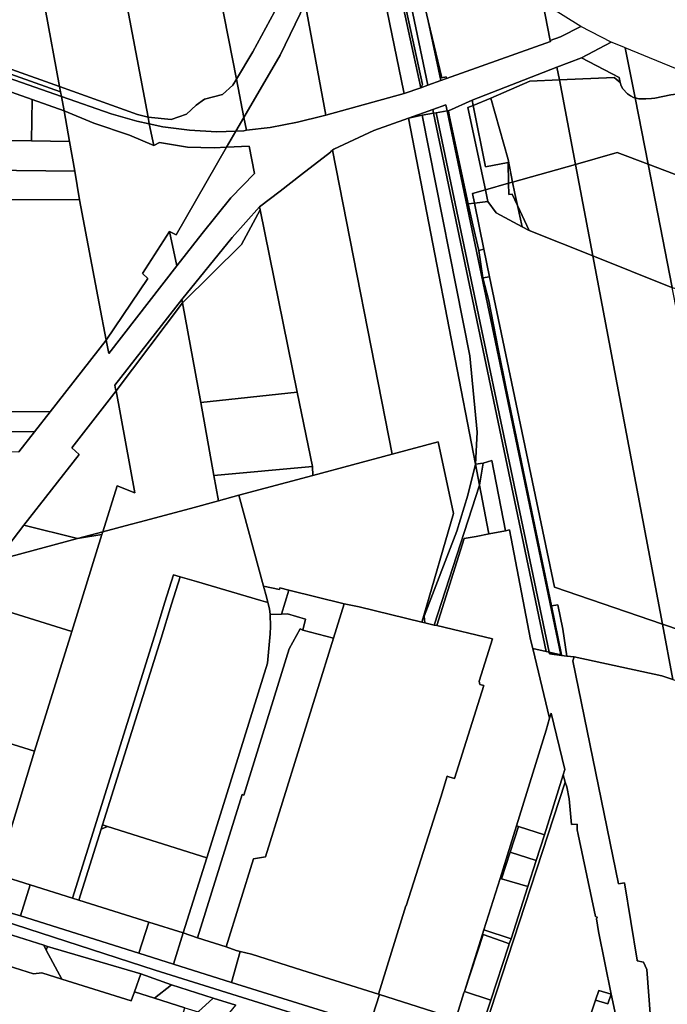
# Model space of a CAD drawing. Units: inches. Extents: x 7491821 to 7499275, y 5778530 to 5786787.
# Drawn here: x 7495863 to 7496442, y 5784396 to 5785278 of the extents above; entities that cross this region are included whole.
import ezdxf

# ---------------------------------------------------------------- set-up
doc = ezdxf.new("R2010")
doc.units = ezdxf.units.IN
doc.header["$MEASUREMENT"] = 0

msp = doc.modelspace()

# ---------------------------------------------------------------- linework, layer by layer
for points in [[(7496166.59, 5785472.21), (7496154.88, 5785466.25), (7496146.26, 5785461.85), (7496155.17, 5785441.57), (7496163.59, 5785422.39), (7496167.38, 5785414.48), (7496170.28, 5785406.91), (7496174.91, 5785402.75), (7496191.48, 5785355.42), (7496201.68, 5785318.82), (7496223.37, 5785219.99), (7496221.82, 5785217.11), (7496227.95, 5785219.32), (7496189.16, 5785405), (7496186.61, 5785416.42), (7496183.19, 5785429.34), (7496179.23, 5785442.1), (7496174.73, 5785454.69), (7496169.71, 5785467.07), (7496166.59, 5785472.21)], [(7496194.41, 5785420.15), (7496199.23, 5785418.46), (7496169.71, 5785467.07), (7496174.73, 5785454.69), (7496179.23, 5785442.1), (7496183.19, 5785429.34), (7496186.61, 5785416.42), (7496189.16, 5785405), (7496227.95, 5785219.32), (7496239.54, 5785223.51), (7496228.38, 5785276.99), (7496223.49, 5785297.61), (7496194.41, 5785420.15)], [(7496118.35, 5785292.69), (7496136.75, 5785192.53), (7496206.97, 5785211.78), (7496206.62, 5785213.16), (7496165.98, 5785410.76), (7496132.73, 5785322.25), (7496118.35, 5785292.69)], [(7496165.98, 5785410.76), (7496206.62, 5785213.16), (7496206.97, 5785211.78), (7496221.82, 5785217.11), (7496199.64, 5785318.92), (7496185.52, 5785367.08), (7496170.28, 5785406.91), (7496165.98, 5785410.76)], [(7496170.28, 5785406.91), (7496185.52, 5785367.08), (7496199.64, 5785318.92), (7496221.82, 5785217.11), (7496223.37, 5785219.99), (7496201.68, 5785318.82), (7496191.48, 5785355.42), (7496174.91, 5785402.75), (7496170.28, 5785406.91)], [(7496081.7, 5785392), (7496039.97, 5785384.76), (7496023.53, 5785394.33), (7496027.56, 5785373.7), (7496056.64, 5785224.84), (7496071.28, 5785249.38), (7496090.85, 5785285.14), (7496111.07, 5785326.49), (7496111.7, 5785328.15), (7496098.07, 5785400.75), (7496090, 5785396.85), (7496089.25, 5785395.78), (7496088.86, 5785394.53), (7496088.88, 5785393.22), (7496084.33, 5785392.44), (7496081.7, 5785392)], [(7495946.18, 5785357.65), (7495956.8, 5785301.21), (7495977.59, 5785190.68), (7495998.25, 5785188.76), (7496012, 5785193.29), (7496020.57, 5785201.33), (7496028.18, 5785206.98), (7496044.11, 5785211.1), (7496053.47, 5785219.52), (7496056.64, 5785224.84), (7496027.56, 5785373.7), (7495979.25, 5785363.88), (7495946.18, 5785357.65)], [(7495885.6, 5785288.21), (7495872.01, 5785362.43), (7495842.62, 5785342.87), (7495814.2, 5785318.4), (7495798.68, 5785302.02), (7495808.86, 5785246.44), (7495817.05, 5785247.18), (7495898.43, 5785218.12), (7495885.6, 5785288.21)], [(7496056.64, 5785224.84), (7496063.37, 5785190.42), (7496095.75, 5785246.25), (7496118.35, 5785292.69), (7496111.7, 5785328.15), (7496111.07, 5785326.49), (7496090.85, 5785285.14), (7496071.28, 5785249.38), (7496056.64, 5785224.84)], [(7496287.22, 5785296.64), (7496283.61, 5785311.87), (7496223.49, 5785297.61), (7496228.38, 5785276.99), (7496240.47, 5785225.98), (7496244.57, 5785226.98), (7496244.72, 5785225.38), (7496337.73, 5785258.51), (7496337.47, 5785259.49), (7496331.11, 5785293.26), (7496316.38, 5785303.56), (7496287.22, 5785296.64)], [(7495885.6, 5785288.21), (7495898.43, 5785218.12), (7495968.19, 5785193.2), (7495977.59, 5785190.68), (7495956.8, 5785301.21), (7495885.6, 5785288.21)], [(7496063.37, 5785190.42), (7496065.61, 5785178.95), (7496087, 5785181.36), (7496111.26, 5785186.18), (7496134.44, 5785191.85), (7496136.75, 5785192.53), (7496118.35, 5785292.69), (7496095.75, 5785246.25), (7496063.37, 5785190.42)], [(7496331.11, 5785293.26), (7496337.47, 5785259.49), (7496346.9, 5785262.64), (7496365.11, 5785272.09), (7496331.11, 5785293.26)], [(7496228.38, 5785276.99), (7496239.54, 5785223.51), (7496244.72, 5785225.38), (7496244.57, 5785226.98), (7496240.47, 5785225.98), (7496228.38, 5785276.99)], [(7495747.43, 5785251.25), (7495811.57, 5785228.6), (7495830.6, 5785221.88), (7495873.85, 5785206.6), (7495902.52, 5785196.47), (7495900.05, 5785209.25), (7495846.34, 5785228.04), (7495809.93, 5785240.58), (7495800.89, 5785243.69), (7495751.15, 5785261), (7495747.43, 5785251.25)], [(7496413.52, 5785207.9), (7496404.7, 5785252.83), (7496403.5, 5785253.32), (7496392.07, 5785258), (7496365.52, 5785243.95), (7496399.2, 5785226.32), (7496400.09, 5785221.68), (7496401.12, 5785218.78), (7496402.66, 5785216.12), (7496406.86, 5785211.53), (7496409.35, 5785209.79), (7496411.98, 5785208.27), (7496413.52, 5785207.9)], [(7495809.04, 5785245.43), (7495899.27, 5785213.53), (7495898.43, 5785218.12), (7495817.05, 5785247.18), (7495808.86, 5785246.44), (7495809.04, 5785245.43)], [(7496628.14, 5785137.32), (7496626.14, 5785147.12), (7496622.93, 5785166.26), (7496511.52, 5785209.06), (7496404.7, 5785252.83), (7496413.52, 5785207.9), (7496417.01, 5785207.07), (7496423.18, 5785207.05), (7496428.28, 5785207.31), (7496431.32, 5785207.66), (7496438.38, 5785209.1), (7496445.4, 5785210.77), (7496450.46, 5785211.31), (7496453.49, 5785210.71), (7496569.14, 5785167.38), (7496568.47, 5785165.43), (7496584.5, 5785158.18), (7496584.74, 5785153.62), (7496628.14, 5785137.32)], [(7495809.93, 5785240.58), (7495846.34, 5785228.04), (7495900.05, 5785209.25), (7495899.27, 5785213.53), (7495809.04, 5785245.43), (7495809.93, 5785240.58)], [(7496343.63, 5785235.47), (7496345.79, 5785224.03), (7496394.7, 5785226.13), (7496400.09, 5785221.68), (7496399.2, 5785226.32), (7496365.52, 5785243.95), (7496343.63, 5785235.47)], [(7496267.67, 5785206.02), (7496268.62, 5785201.24), (7496284.46, 5785207.78), (7496319.43, 5785222.89), (7496345.79, 5785224.03), (7496343.63, 5785235.47), (7496267.67, 5785206.02)], [(7495830.6, 5785221.88), (7495829.84, 5785170.18), (7495833.86, 5785170.12), (7495873.3, 5785169.53), (7495873.85, 5785206.6), (7495830.6, 5785221.88)], [(7495977.59, 5785190.68), (7495978.71, 5785184.7), (7495990.85, 5785181.99), (7496014.86, 5785178.94), (7496038.98, 5785177.59), (7496056.33, 5785178.28), (7496063.37, 5785190.42), (7496056.64, 5785224.84), (7496053.47, 5785219.52), (7496044.11, 5785211.1), (7496028.18, 5785206.98), (7496020.57, 5785201.33), (7496012, 5785193.29), (7495998.25, 5785188.76), (7495977.59, 5785190.68)], [(7496284.46, 5785207.78), (7496299.99, 5785152.65), (7496303.84, 5785132.44), (7496360.09, 5785148.45), (7496345.79, 5785224.03), (7496319.43, 5785222.89), (7496284.46, 5785207.78)], [(7496345.79, 5785224.03), (7496360.09, 5785148.45), (7496397.54, 5785159.11), (7496425.17, 5785148.61), (7496413.52, 5785207.9), (7496411.98, 5785208.27), (7496409.35, 5785209.79), (7496406.86, 5785211.53), (7496402.66, 5785216.12), (7496401.12, 5785218.78), (7496400.09, 5785221.68), (7496394.7, 5785226.13), (7496345.79, 5785224.03)], [(7495899.27, 5785213.53), (7495900.05, 5785209.25), (7495944.54, 5785193.68), (7495967.49, 5785187.19), (7495978.71, 5785184.7), (7495977.59, 5785190.68), (7495968.19, 5785193.2), (7495898.43, 5785218.12), (7495899.27, 5785213.53)], [(7496417.01, 5785207.07), (7496413.52, 5785207.9), (7496425.17, 5785148.61), (7496632.68, 5785069.82), (7496637.28, 5785080.26), (7496638.56, 5785083.82), (7496628.14, 5785137.32), (7496584.74, 5785153.62), (7496584.5, 5785158.18), (7496568.47, 5785165.43), (7496569.14, 5785167.38), (7496453.49, 5785210.71), (7496450.46, 5785211.31), (7496445.4, 5785210.77), (7496438.38, 5785209.1), (7496431.32, 5785207.66), (7496428.28, 5785207.31), (7496423.18, 5785207.05), (7496417.01, 5785207.07)], [(7495873.85, 5785206.6), (7495873.3, 5785169.53), (7495907.36, 5785169.03), (7495902.52, 5785196.47), (7495873.85, 5785206.6)], [(7495900.05, 5785209.25), (7495902.52, 5785196.47), (7495929.17, 5785185.33), (7495960.96, 5785174.44), (7495982.86, 5785165.45), (7495978.71, 5785184.7), (7495967.49, 5785187.19), (7495944.54, 5785193.68), (7495900.05, 5785209.25)], [(7496232.48, 5785197.6), (7496233.21, 5785194.17), (7496235.6, 5785194.59), (7496245.24, 5785196.28), (7496244.09, 5785201.75), (7496232.48, 5785197.6)], [(7496267.67, 5785206.02), (7496246.43, 5785196.49), (7496247.25, 5785192.44), (7496264.11, 5785112.97), (7496269.89, 5785113.71), (7496268.16, 5785122.29), (7496279.56, 5785125.53), (7496263.91, 5785199.3), (7496268.62, 5785201.24), (7496267.67, 5785206.02)], [(7496268.62, 5785201.24), (7496279.6, 5785146.31), (7496300.04, 5785150.09), (7496300.37, 5785131.45), (7496303.84, 5785132.44), (7496299.99, 5785152.65), (7496284.46, 5785207.78), (7496268.62, 5785201.24)], [(7495902.52, 5785196.47), (7495907.36, 5785169.03), (7495912.04, 5785142.44), (7495916.33, 5785116.62), (7495933.96, 5785023.87), (7495940.14, 5784990.97), (7495977.29, 5785046.25), (7495972.79, 5785050.75), (7495996.78, 5785088.25), (7496002.78, 5785085.25), (7496047.98, 5785163.89), (7496036.84, 5785163.38), (7496012.9, 5785163.86), (7495987.97, 5785168.16), (7495982.86, 5785165.45), (7495960.96, 5785174.44), (7495929.17, 5785185.33), (7495902.52, 5785196.47)], [(7496210.88, 5785189.88), (7496222.99, 5785192.38), (7496233.21, 5785194.17), (7496232.48, 5785197.6), (7496210.88, 5785189.88)], [(7496222.99, 5785192.38), (7496265.7, 5784976.86), (7496272.26, 5784908.46), (7496270.74, 5784879.86), (7496277.48, 5784880.76), (7496285.39, 5784883.15), (7496297.5, 5784820.18), (7496301.1, 5784820.87), (7496319.95, 5784722.82), (7496321.92, 5784714.71), (7496334, 5784712), (7496233.21, 5785194.17), (7496222.99, 5785192.38)], [(7496233.21, 5785194.17), (7496334, 5784712), (7496336.53, 5784711.44), (7496235.6, 5785194.59), (7496233.21, 5785194.17)], [(7496235.6, 5785194.59), (7496336.53, 5784711.44), (7496347.08, 5784709.07), (7496245.24, 5785196.28), (7496235.6, 5785194.59)], [(7496245.24, 5785196.28), (7496347.08, 5784709.07), (7496347.69, 5784708.94), (7496338.83, 5784753.03), (7496318.26, 5784851.41), (7496297.91, 5784949.18), (7496291.06, 5784983.14), (7496288.73, 5784995.51), (7496282.57, 5785026.07), (7496277.41, 5785046.68), (7496273.8, 5785071.31), (7496268.17, 5785094.18), (7496264.11, 5785112.97), (7496247.25, 5785192.44), (7496246.43, 5785196.49), (7496245.24, 5785196.28)], [(7496263.91, 5785199.3), (7496279.56, 5785125.53), (7496300.37, 5785131.45), (7496300.04, 5785150.09), (7496279.6, 5785146.31), (7496268.62, 5785201.24), (7496263.91, 5785199.3)], [(7495978.71, 5785184.7), (7495982.86, 5785165.45), (7495987.97, 5785168.16), (7496012.9, 5785163.86), (7496036.84, 5785163.38), (7496047.98, 5785163.89), (7496056.33, 5785178.28), (7496038.98, 5785177.59), (7496014.86, 5785178.94), (7495990.85, 5785181.99), (7495978.71, 5785184.7)], [(7496056.33, 5785178.28), (7496063.35, 5785178.57), (7496065.61, 5785178.95), (7496063.37, 5785190.42), (7496056.33, 5785178.28)], [(7496142.64, 5785161.07), (7496196.24, 5784888.76), (7496237.42, 5784899.85), (7496250.96, 5784835.61), (7496224.44, 5784744.38), (7496224.78, 5784743.71), (7496254.03, 5784819.92), (7496263.93, 5784852.12), (7496270.74, 5784879.86), (7496210.88, 5785189.88), (7496179.82, 5785178.86), (7496143.9, 5785162.07), (7496142.64, 5785161.07)], [(7496210.88, 5785189.88), (7496270.74, 5784879.86), (7496272.26, 5784908.46), (7496265.7, 5784976.86), (7496222.99, 5785192.38), (7496210.88, 5785189.88)], [(7495833.86, 5785170.12), (7495833.55, 5785143.22), (7495912.04, 5785142.44), (7495907.36, 5785169.03), (7495873.3, 5785169.53), (7495833.86, 5785170.12)], [(7496047.98, 5785163.89), (7496002.78, 5785085.25), (7495996.78, 5785088.25), (7496003.41, 5785057.43), (7496025.96, 5785086.49), (7496051.72, 5785118.52), (7496072.84, 5785140.1), (7496068.08, 5785164.82), (7496047.98, 5785163.89)], [(7496124.99, 5784869.7), (7496196.24, 5784888.76), (7496142.64, 5785161.07), (7496141.29, 5785160.08), (7496140.8, 5785159.48), (7496114.93, 5785139.39), (7496095.92, 5785124.31), (7496077.39, 5785110.37), (7496077.87, 5785107.77), (7496111.2, 5784944.27), (7496124.75, 5784877.66), (7496124.99, 5784869.7)], [(7496360.09, 5785148.45), (7496375.6, 5785066.49), (7496443.96, 5785039.09), (7496446.84, 5785038.22), (7496425.17, 5785148.61), (7496397.54, 5785159.11), (7496360.09, 5785148.45)], [(7496425.17, 5785148.61), (7496446.84, 5785038.22), (7496460.76, 5785034.05), (7496505.48, 5785016.94), (7496516.11, 5785012.44), (7496580.66, 5784988.37), (7496583.16, 5784992.31), (7496632.68, 5785069.82), (7496425.17, 5785148.61)], [(7495769.88, 5785143.94), (7495770.4, 5785135.73), (7495771.56, 5785117.2), (7495916.33, 5785116.62), (7495912.04, 5785142.44), (7495833.55, 5785143.22), (7495802.05, 5785143.52), (7495769.88, 5785143.94)], [(7496303.84, 5785132.44), (7496305.78, 5785122.27), (7496308.19, 5785111.7), (7496318.71, 5785089.3), (7496375.6, 5785066.49), (7496360.09, 5785148.45), (7496303.84, 5785132.44)], [(7496279.56, 5785125.53), (7496281.74, 5785115.24), (7496289.24, 5785104.89), (7496312.57, 5785092.54), (7496308.19, 5785111.7), (7496303.46, 5785121.79), (7496300.56, 5785121.39), (7496300.37, 5785131.45), (7496279.56, 5785125.53)], [(7496300.37, 5785131.45), (7496300.56, 5785121.39), (7496303.46, 5785121.79), (7496308.19, 5785111.7), (7496305.78, 5785122.27), (7496303.84, 5785132.44), (7496300.37, 5785131.45)], [(7496268.16, 5785122.29), (7496269.89, 5785113.71), (7496281.74, 5785115.24), (7496279.56, 5785125.53), (7496268.16, 5785122.29)], [(7495916.33, 5785116.62), (7495771.56, 5785117.2), (7495773.95, 5785078.72), (7495774.85, 5785064.74), (7495776.42, 5785036.95), (7495776.84, 5785028.95), (7495777.03, 5785025.06), (7495777.24, 5785019.92), (7495777.66, 5785007.85), (7495778.88, 5784973.4), (7495780.03, 5784940.2), (7495780.71, 5784927.38), (7495784.51, 5784927.35), (7495889.96, 5784926.73), (7495940.14, 5784990.97), (7495933.96, 5785023.87), (7495916.33, 5785116.62)], [(7496273.8, 5785071.31), (7496278.25, 5785072.4), (7496269.89, 5785113.71), (7496264.11, 5785112.97), (7496268.17, 5785094.18), (7496273.8, 5785071.31)], [(7496269.89, 5785113.71), (7496278.25, 5785072.4), (7496283.26, 5785047.68), (7496341.42, 5784769.73), (7496438.02, 5784736.58), (7496375.6, 5785066.49), (7496318.71, 5785089.3), (7496312.57, 5785092.54), (7496289.24, 5785104.89), (7496281.74, 5785115.24), (7496269.89, 5785113.71)], [(7496008.42, 5785024.25), (7496061.39, 5785076.62), (7496077.87, 5785107.77), (7496077.39, 5785110.37), (7496052.94, 5785082.85), (7496007.78, 5785027.48), (7496008.42, 5785024.25)], [(7496008.42, 5785024.25), (7496024.85, 5784934.98), (7496111.2, 5784944.27), (7496077.87, 5785107.77), (7496061.39, 5785076.62), (7496008.42, 5785024.25)], [(7496308.19, 5785111.7), (7496312.57, 5785092.54), (7496318.71, 5785089.3), (7496308.19, 5785111.7)], [(7495940.14, 5784990.97), (7495942.47, 5784978.95), (7496003.41, 5785057.43), (7495996.78, 5785088.25), (7495972.79, 5785050.75), (7495977.29, 5785046.25), (7495940.14, 5784990.97)], [(7496273.8, 5785071.31), (7496277.41, 5785046.68), (7496283.26, 5785047.68), (7496278.25, 5785072.4), (7496273.8, 5785071.31)], [(7496375.6, 5785066.49), (7496438.02, 5784736.58), (7496489.9, 5784718.78), (7496495.56, 5784776.82), (7496496.43, 5784785.71), (7496479.27, 5784873.14), (7496446.84, 5785038.22), (7496443.96, 5785039.09), (7496375.6, 5785066.49)], [(7496277.41, 5785046.68), (7496282.57, 5785026.07), (7496288.73, 5784995.51), (7496291.06, 5784983.14), (7496297.91, 5784949.18), (7496318.26, 5784851.41), (7496338.83, 5784753.03), (7496344.47, 5784753.7), (7496348.96, 5784732.13), (7496352.55, 5784707.86), (7496358.88, 5784707.08), (7496437.37, 5784690.24), (7496447.43, 5784686.87), (7496438.02, 5784736.58), (7496341.42, 5784769.73), (7496283.26, 5785047.68), (7496277.41, 5785046.68)], [(7495948.96, 5784945.39), (7496008.42, 5785024.25), (7496007.78, 5785027.48), (7495947.96, 5784950.54), (7495948.63, 5784947.13), (7495948.96, 5784945.39)], [(7495970.8, 5784828.1), (7495991.93, 5784833.72), (7496015.47, 5784840.06), (7496040.77, 5784846.88), (7496036.51, 5784869.82), (7496024.85, 5784934.98), (7496008.42, 5785024.25), (7495948.96, 5784945.39), (7495965.93, 5784854.1), (7495949.86, 5784860.4), (7495937.09, 5784819.11), (7495961.63, 5784825.64), (7495970.8, 5784828.1)], [(7495937.09, 5784819.11), (7495949.86, 5784860.4), (7495965.93, 5784854.1), (7495948.96, 5784945.39), (7495909.34, 5784894.47), (7495916.07, 5784888.6), (7495866.39, 5784825.04), (7495914.59, 5784813.14), (7495937.09, 5784819.11)], [(7496024.85, 5784934.98), (7496036.51, 5784869.82), (7496124.75, 5784877.66), (7496111.2, 5784944.27), (7496024.85, 5784934.98)], [(7495784.51, 5784927.35), (7495784.36, 5784909.37), (7495876.02, 5784908.82), (7495889.96, 5784926.73), (7495784.51, 5784927.35)], [(7495784.36, 5784909.37), (7495783.97, 5784891.38), (7495862.08, 5784890.9), (7495876.02, 5784908.82), (7495784.36, 5784909.37)], [(7496058.87, 5784851.95), (7496081.01, 5784770.61), (7496095.18, 5784767.66), (7496095.48, 5784768.92), (7496103.56, 5784766.94), (7496153.06, 5784754.81), (7496166.47, 5784751.86), (7496222.74, 5784738.14), (7496224.44, 5784744.38), (7496250.96, 5784835.61), (7496237.42, 5784899.85), (7496196.24, 5784888.76), (7496124.99, 5784869.7), (7496058.87, 5784851.95)], [(7496036.51, 5784869.82), (7496040.77, 5784846.88), (7496058.87, 5784851.95), (7496124.99, 5784869.7), (7496124.75, 5784877.66), (7496036.51, 5784869.82)], [(7496254.03, 5784819.92), (7496224.78, 5784743.71), (7496225.32, 5784737.55), (7496233.63, 5784735.58), (7496274.42, 5784861.1), (7496270.74, 5784879.86), (7496263.93, 5784852.12), (7496254.03, 5784819.92)], [(7496270.74, 5784879.86), (7496274.42, 5784861.1), (7496277.48, 5784880.76), (7496270.74, 5784879.86)], [(7496274.42, 5784861.1), (7496282.46, 5784819), (7496283.01, 5784817.38), (7496297.5, 5784820.18), (7496285.39, 5784883.15), (7496277.48, 5784880.76), (7496274.42, 5784861.1)], [(7496274.42, 5784861.1), (7496233.63, 5784735.58), (7496236.22, 5784735.26), (7496260.54, 5784813.08), (7496271.19, 5784815.12), (7496283.01, 5784817.38), (7496282.46, 5784819), (7496274.42, 5784861.1)], [(7495937.09, 5784819.11), (7495936.39, 5784816.86), (7495909.31, 5784729.91), (7495875.89, 5784622.63), (7495842.38, 5784512.32), (7495845.5, 5784511.34), (7495872.16, 5784502.92), (7495909.85, 5784491.03), (7495983.52, 5784725.75), (7495992.78, 5784756.09), (7496000.47, 5784780.64), (7496006.22, 5784778.95), (7496020.93, 5784774.73), (7496078.66, 5784757.66), (7496084.82, 5784755.83), (7496083.66, 5784760.98), (7496081.01, 5784770.61), (7496058.87, 5784851.95), (7496040.77, 5784846.88), (7496015.47, 5784840.06), (7495991.93, 5784833.72), (7495970.8, 5784828.1), (7495961.63, 5784825.64), (7495937.09, 5784819.11)], [(7495866.39, 5784825.04), (7495842.24, 5784793.92), (7495854.78, 5784797.25), (7495914.59, 5784813.14), (7495866.39, 5784825.04)], [(7495854.78, 5784797.25), (7495823.21, 5784756.73), (7495909.31, 5784729.91), (7495936.39, 5784816.86), (7495914.59, 5784813.14), (7495854.78, 5784797.25)], [(7495914.59, 5784813.14), (7495936.39, 5784816.86), (7495937.09, 5784819.11), (7495914.59, 5784813.14)], [(7496184.73, 5784404.56), (7496253.11, 5784382.98), (7496260.3, 5784406.06), (7496260.71, 5784407.36), (7496276.93, 5784458.75), (7496278.16, 5784462.66), (7496292.65, 5784508.61), (7496302.04, 5784538.34), (7496307.37, 5784555.71), (7496333.81, 5784641.6), (7496337.05, 5784652.16), (7496321.92, 5784714.71), (7496319.95, 5784722.82), (7496301.1, 5784820.87), (7496297.5, 5784820.18), (7496283.01, 5784817.38), (7496271.19, 5784815.12), (7496260.54, 5784813.08), (7496236.22, 5784735.26), (7496286.02, 5784723.2), (7496273.89, 5784685.28), (7496274.61, 5784682.51), (7496278.04, 5784681.39), (7496252.01, 5784598.06), (7496246.78, 5784599.73), (7496245.47, 5784600.15), (7496239.62, 5784581.58), (7496208.72, 5784484.19), (7496208.45, 5784484.27), (7496190.41, 5784426.25), (7496183.74, 5784404.86), (7496184.73, 5784404.56)], [(7496000.47, 5784780.64), (7495992.78, 5784756.09), (7495983.52, 5784725.75), (7495909.85, 5784491.03), (7495915.57, 5784489.23), (7495935.54, 5784552.87), (7495936.71, 5784556.59), (7495989.24, 5784723.96), (7495998.52, 5784754.33), (7496006.22, 5784778.95), (7496000.47, 5784780.64)], [(7496006.22, 5784778.95), (7495998.52, 5784754.33), (7495989.24, 5784723.96), (7495936.71, 5784556.59), (7495941.45, 5784555.1), (7496030.1, 5784527.27), (7496046.87, 5784580.66), (7496084.44, 5784701.67), (7496086.79, 5784727.96), (7496087.18, 5784734.26), (7496087.03, 5784745.03), (7496086.18, 5784750.34), (7496084.82, 5784755.83), (7496078.66, 5784757.66), (7496020.93, 5784774.73), (7496006.22, 5784778.95)], [(7496103.56, 5784766.94), (7496095.48, 5784768.92), (7496095.18, 5784767.66), (7496081.01, 5784770.61), (7496083.66, 5784760.98), (7496084.82, 5784755.83), (7496086.18, 5784750.34), (7496087.03, 5784745.03), (7496097.2, 5784745.4), (7496103.56, 5784766.94)], [(7496103.56, 5784766.94), (7496097.2, 5784745.4), (7496102.33, 5784745.59), (7496118.56, 5784740.94), (7496116.05, 5784731.1), (7496143.49, 5784723.98), (7496153.06, 5784754.81), (7496103.56, 5784766.94)], [(7495823.21, 5784756.73), (7495812.15, 5784742.54), (7495749.34, 5784662.02), (7495875.89, 5784622.63), (7495909.31, 5784729.91), (7495823.21, 5784756.73)], [(7496047.66, 5784447.49), (7496056.49, 5784444.24), (7496060.1, 5784443.31), (7496070.2, 5784440.69), (7496115.3, 5784426.46), (7496183.74, 5784404.86), (7496190.41, 5784426.25), (7496208.45, 5784484.27), (7496208.72, 5784484.19), (7496239.62, 5784581.58), (7496245.47, 5784600.15), (7496246.78, 5784599.73), (7496252.01, 5784598.06), (7496278.04, 5784681.39), (7496274.61, 5784682.51), (7496273.89, 5784685.28), (7496286.02, 5784723.2), (7496236.22, 5784735.26), (7496233.63, 5784735.58), (7496225.32, 5784737.55), (7496222.74, 5784738.14), (7496166.47, 5784751.86), (7496153.06, 5784754.81), (7496143.49, 5784723.98), (7496082.67, 5784528.07), (7496071.95, 5784526.18), (7496047.66, 5784447.49)], [(7496338.83, 5784753.03), (7496347.69, 5784708.94), (7496347.79, 5784708.44), (7496352.55, 5784707.86), (7496348.96, 5784732.13), (7496344.47, 5784753.7), (7496338.83, 5784753.03)], [(7496118.56, 5784740.94), (7496102.33, 5784745.59), (7496097.2, 5784745.4), (7496087.03, 5784745.03), (7496087.18, 5784734.26), (7496086.79, 5784727.96), (7496084.44, 5784701.67), (7496046.87, 5784580.66), (7496030.1, 5784527.27), (7496008.95, 5784459.92), (7496021.93, 5784455.6), (7496061.88, 5784583.92), (7496063.48, 5784583.35), (7496103.89, 5784714.48), (7496113.7, 5784732.4), (7496116.05, 5784731.1), (7496118.56, 5784740.94)], [(7496222.74, 5784738.14), (7496225.32, 5784737.55), (7496224.78, 5784743.71), (7496224.44, 5784744.38), (7496222.74, 5784738.14)], [(7496438.02, 5784736.58), (7496447.43, 5784686.87), (7496485.55, 5784674.07), (7496486.74, 5784686.38), (7496489.9, 5784718.78), (7496438.02, 5784736.58)], [(7496021.93, 5784455.6), (7496047.66, 5784447.49), (7496071.95, 5784526.18), (7496082.67, 5784528.07), (7496143.49, 5784723.98), (7496116.05, 5784731.1), (7496113.7, 5784732.4), (7496103.89, 5784714.48), (7496063.48, 5784583.35), (7496061.88, 5784583.92), (7496021.93, 5784455.6)], [(7496347.69, 5784708.94), (7496347.08, 5784709.07), (7496336.53, 5784711.44), (7496336.88, 5784709.79), (7496347.79, 5784708.44), (7496347.69, 5784708.94)], [(7495749.34, 5784662.02), (7495742.11, 5784652.58), (7495729.87, 5784619.97), (7495725.01, 5784605.3), (7495718.93, 5784592.13), (7495722.65, 5784588.85), (7495706.47, 5784555.17), (7495737.85, 5784545.23), (7495744.69, 5784543.12), (7495778.81, 5784532.36), (7495811.6, 5784522.02), (7495842.38, 5784512.32), (7495875.89, 5784622.63), (7495749.34, 5784662.02)], [(7496350.73, 5784606.28), (7496338.5, 5784656.84), (7496337.05, 5784652.16), (7496333.81, 5784641.6), (7496307.37, 5784555.71), (7496309.06, 5784555.18), (7496332.6, 5784547.78), (7496349.28, 5784601.6), (7496350.73, 5784606.28)], [(7496349.28, 5784601.6), (7496332.6, 5784547.78), (7496325.11, 5784524.78), (7496317.48, 5784501.3), (7496302.5, 5784454.61), (7496300.92, 5784450.09), (7496300.25, 5784448.06), (7496284.4, 5784399.65), (7496276.45, 5784375.6), (7496267.42, 5784348.32), (7496270.6, 5784347.33), (7496271.97, 5784351.91), (7496277.05, 5784368.44), (7496279, 5784374.78), (7496350.9, 5784594.91), (7496349.28, 5784601.6)], [(7496350.9, 5784594.91), (7496279, 5784374.78), (7496302.08, 5784367.51), (7496308, 5784377.58), (7496331.6, 5784369.77), (7496328.08, 5784359.31), (7496361.46, 5784348.77), (7496378.13, 5784399.59), (7496381.1, 5784408.32), (7496392.2, 5784405.09), (7496380.69, 5784461.24), (7496379.1, 5784472.49), (7496379.68, 5784473.96), (7496377.99, 5784474.46), (7496362.46, 5784547.9), (7496361.72, 5784552.26), (7496361.71, 5784557.4), (7496356.56, 5784557.13), (7496354.48, 5784579.85), (7496352.4, 5784590.66), (7496350.9, 5784594.91)], [(7495935.54, 5784552.87), (7495915.57, 5784489.23), (7495978.37, 5784469.52), (7496008.95, 5784459.92), (7496030.1, 5784527.27), (7495941.45, 5784555.1), (7495935.54, 5784552.87)], [(7495936.71, 5784556.59), (7495935.54, 5784552.87), (7495941.45, 5784555.1), (7495936.71, 5784556.59)], [(7496307.37, 5784555.71), (7496302.04, 5784538.34), (7496292.65, 5784508.61), (7496293.85, 5784508.26), (7496301.64, 5784532.31), (7496309.06, 5784555.18), (7496307.37, 5784555.71)], [(7496309.06, 5784555.18), (7496301.64, 5784532.31), (7496325.11, 5784524.78), (7496332.6, 5784547.78), (7496309.06, 5784555.18)], [(7496301.64, 5784532.31), (7496293.85, 5784508.26), (7496317.48, 5784501.3), (7496325.11, 5784524.78), (7496301.64, 5784532.31)], [(7495845.5, 5784511.34), (7495836.34, 5784482.97), (7495863.41, 5784475.05), (7495872.16, 5784502.92), (7495845.5, 5784511.34)], [(7496292.65, 5784508.61), (7496278.16, 5784462.66), (7496302.5, 5784454.61), (7496317.48, 5784501.3), (7496293.85, 5784508.26), (7496292.65, 5784508.61)], [(7495872.16, 5784502.92), (7495863.41, 5784475.05), (7495969.4, 5784441.64), (7495978.37, 5784469.52), (7495915.57, 5784489.23), (7495909.85, 5784491.03), (7495872.16, 5784502.92)], [(7495783.28, 5784464.3), (7495823.87, 5784451.46), (7495838.44, 5784446.85), (7495835.11, 5784435.74), (7495875.03, 5784423.17), (7495882.67, 5784423.95), (7495900.54, 5784418.36), (7495886.48, 5784444.38), (7495884.27, 5784448.96), (7495787.64, 5784479.39), (7495783.28, 5784464.3)], [(7495978.37, 5784469.52), (7495969.4, 5784441.64), (7496000.41, 5784431.93), (7496008.95, 5784459.92), (7495978.37, 5784469.52)], [(7496276.93, 5784458.75), (7496277.5, 5784458.56), (7496298.82, 5784450.9), (7496300.92, 5784450.09), (7496302.5, 5784454.61), (7496278.16, 5784462.66), (7496276.93, 5784458.75)], [(7496008.95, 5784459.92), (7496000.41, 5784431.93), (7496052.22, 5784415.4), (7496060.1, 5784443.31), (7496056.49, 5784444.24), (7496047.66, 5784447.49), (7496021.93, 5784455.6), (7496008.95, 5784459.92)], [(7496260.92, 5784407.29), (7496277.5, 5784458.56), (7496276.93, 5784458.75), (7496260.71, 5784407.36), (7496260.92, 5784407.29)], [(7496277.5, 5784458.56), (7496260.92, 5784407.29), (7496284.4, 5784399.65), (7496300.25, 5784448.06), (7496300.92, 5784450.09), (7496298.82, 5784450.9), (7496277.5, 5784458.56)], [(7495823.87, 5784451.46), (7495787.84, 5784336.18), (7495852.71, 5784315.92), (7495844.72, 5784288.99), (7495916.85, 5784247.53), (7495948.34, 5784229.44), (7495966.01, 5784250.35), (7495984.92, 5784310.48), (7495997.79, 5784351.64), (7496010.66, 5784392.83), (7495983.47, 5784401.34), (7495965.62, 5784406.93), (7495962.57, 5784398.94), (7495900.54, 5784418.36), (7495882.67, 5784423.95), (7495875.03, 5784423.17), (7495835.11, 5784435.74), (7495838.44, 5784446.85), (7495823.87, 5784451.46)], [(7495884.27, 5784448.96), (7495886.48, 5784444.38), (7495887.57, 5784447.81), (7495884.27, 5784448.96)], [(7495887.57, 5784447.81), (7495886.48, 5784444.38), (7495900.54, 5784418.36), (7495962.57, 5784398.94), (7495965.62, 5784406.93), (7495971.13, 5784423.05), (7495887.57, 5784447.81)], [(7496070.2, 5784440.69), (7496060.1, 5784443.31), (7496052.22, 5784415.4), (7496175.72, 5784377.01), (7496184.73, 5784404.56), (7496183.74, 5784404.86), (7496115.3, 5784426.46), (7496070.2, 5784440.69)], [(7495971.13, 5784423.05), (7495965.62, 5784406.93), (7495983.47, 5784401.34), (7495998.61, 5784413.26), (7495971.13, 5784423.05)], [(7495983.47, 5784401.34), (7496010.66, 5784392.83), (7496022.37, 5784389.16), (7496036.03, 5784401.54), (7495998.61, 5784413.26), (7495983.47, 5784401.34)], [(7496381.1, 5784408.32), (7496378.13, 5784399.59), (7496389.23, 5784396.28), (7496392.2, 5784405.09), (7496381.1, 5784408.32)], [(7496022.37, 5784389.16), (7496045.4, 5784381.95), (7496056.24, 5784395.22), (7496036.03, 5784401.54), (7496022.37, 5784389.16)], [(7496184.73, 5784404.56), (7496175.72, 5784377.01), (7496244.38, 5784355.52), (7496253.11, 5784382.98), (7496184.73, 5784404.56)], [(7496260.71, 5784407.36), (7496260.3, 5784406.06), (7496253.11, 5784382.98), (7496276.45, 5784375.6), (7496284.4, 5784399.65), (7496260.92, 5784407.29), (7496260.71, 5784407.36)], [(7496378.13, 5784399.59), (7496361.46, 5784348.77), (7496359.53, 5784342.69), (7496353.37, 5784323.25), (7496407.07, 5784306.22), (7496407.22, 5784312.74), (7496406.22, 5784312.76), (7496406.05, 5784314.98), (7496408.02, 5784316.1), (7496408.48, 5784327.17), (7496406.96, 5784334.41), (7496396.2, 5784385.58), (7496392.2, 5784405.09), (7496389.23, 5784396.28), (7496378.13, 5784399.59)]]:
    msp.add_lwpolyline(points, close=True)
for points in [[(7495842.24, 5784793.92), (7495866.39, 5784825.04), (7495916.07, 5784888.6), (7495909.34, 5784894.47), (7495948.96, 5784945.39), (7495948.63, 5784947.13), (7495947.96, 5784950.54), (7496007.78, 5785027.48), (7496052.94, 5785082.85), (7496077.39, 5785110.37), (7496095.92, 5785124.31), (7496114.93, 5785139.39), (7496140.8, 5785159.48), (7496141.29, 5785160.08), (7496142.64, 5785161.07), (7496143.9, 5785162.07), (7496179.82, 5785178.86), (7496210.88, 5785189.88), (7496232.48, 5785197.6), (7496244.09, 5785201.75), (7496245.24, 5785196.28), (7496246.43, 5785196.49), (7496267.67, 5785206.02), (7496343.63, 5785235.47), (7496365.52, 5785243.95), (7496392.07, 5785258), (7496365.11, 5785272.09), (7496346.9, 5785262.64), (7496337.47, 5785259.49), (7496337.73, 5785258.51), (7496244.72, 5785225.38), (7496239.54, 5785223.51), (7496227.95, 5785219.32), (7496221.82, 5785217.11), (7496206.97, 5785211.78), (7496136.75, 5785192.53), (7496134.44, 5785191.85), (7496111.26, 5785186.18), (7496087, 5785181.36), (7496065.61, 5785178.95), (7496063.35, 5785178.57), (7496056.33, 5785178.28), (7496047.98, 5785163.89), (7496068.08, 5785164.82), (7496072.84, 5785140.1), (7496051.72, 5785118.52), (7496025.96, 5785086.49), (7496003.41, 5785057.43), (7496003.41, 5785057.43), (7495942.47, 5784978.95), (7495940.14, 5784990.97), (7495889.96, 5784926.73), (7495876.02, 5784908.82), (7495862.08, 5784890.9)], [(7496430.48, 5784340.58), (7496424.03, 5784426.94), (7496421.02, 5784433.52), (7496415.37, 5784434.76), (7496415.53, 5784435.43), (7496404.09, 5784504.79), (7496398.78, 5784503.81), (7496357.89, 5784703.59), (7496358.88, 5784707.08), (7496352.55, 5784707.86), (7496347.79, 5784708.44), (7496336.88, 5784709.79), (7496336.53, 5784711.44), (7496334, 5784712), (7496321.92, 5784714.71), (7496337.05, 5784652.16), (7496338.5, 5784656.84), (7496350.73, 5784606.28), (7496349.28, 5784601.6), (7496350.9, 5784594.91), (7496352.4, 5784590.66), (7496354.48, 5784579.85), (7496356.56, 5784557.13), (7496361.71, 5784557.4), (7496361.72, 5784552.26), (7496362.46, 5784547.9), (7496377.99, 5784474.46), (7496379.68, 5784473.96), (7496379.1, 5784472.49), (7496380.69, 5784461.24), (7496392.2, 5784405.09), (7496396.2, 5784385.58)], [(7496447.43, 5784686.87), (7496437.37, 5784690.24), (7496358.88, 5784707.08), (7496357.89, 5784703.59), (7496357.89, 5784703.59), (7496398.78, 5784503.81), (7496404.09, 5784504.79), (7496415.53, 5784435.43), (7496415.37, 5784434.76), (7496421.02, 5784433.52), (7496424.03, 5784426.94), (7496430.48, 5784340.58), (7496432.55, 5784326.33), (7496437.01, 5784295.69), (7496462.92, 5784286.5)], [(7496175.72, 5784377.01), (7496052.22, 5784415.4), (7496000.41, 5784431.93), (7495969.4, 5784441.64), (7495863.41, 5784475.05), (7495836.34, 5784482.97), (7495802.43, 5784492.97), (7495769.53, 5784503.6), (7495736.17, 5784514.24), (7495689.79, 5784528.89), (7495635.88, 5784549.3), (7495635.39, 5784548.51), (7495630.79, 5784541.04), (7495630.79, 5784541.04), (7495983.94, 5784426.5), (7496266.98, 5784337.81)], [(7496266.98, 5784337.81), (7495983.94, 5784426.5), (7495630.79, 5784541.04), (7495626.79, 5784534.58), (7495626.79, 5784534.58), (7495645.34, 5784527.94), (7495678.82, 5784516.39), (7495676.87, 5784509.48), (7495734.47, 5784494.06), (7495787.64, 5784479.39), (7495884.27, 5784448.96), (7495887.57, 5784447.81), (7495971.13, 5784423.05), (7495998.61, 5784413.26), (7496036.03, 5784401.54), (7496056.24, 5784395.22)]]:
    msp.add_lwpolyline(points)

doc.saveas('drawing.dxf')
